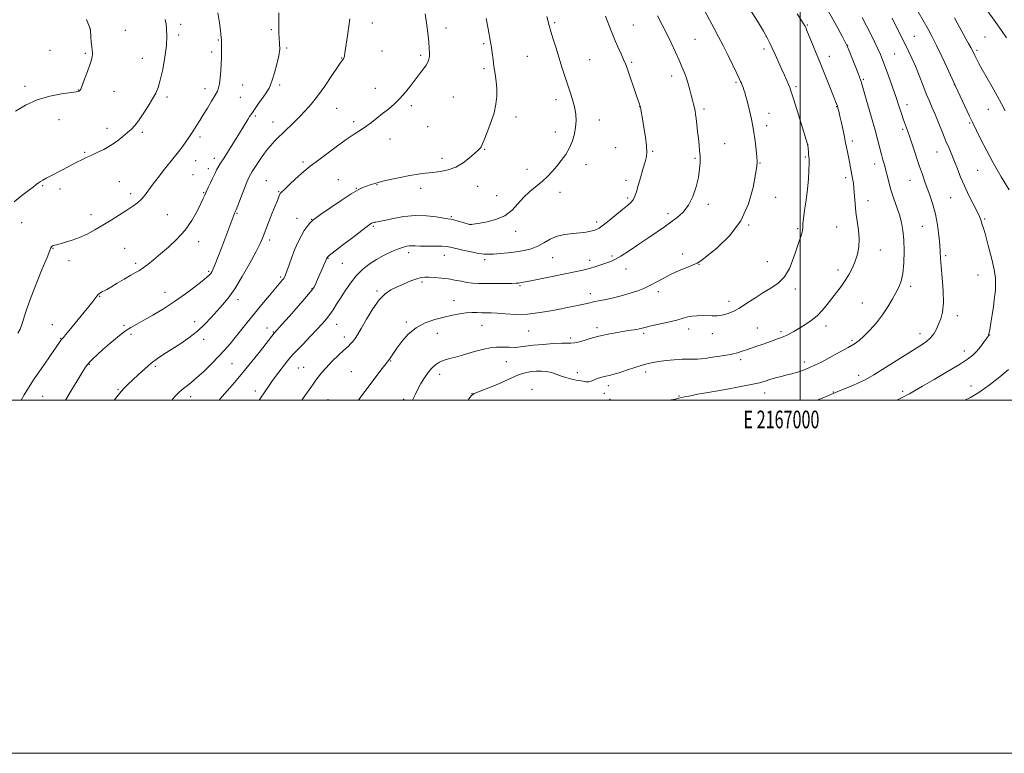
# Model space of a CAD drawing. Extents: x 2164800 to 2167700, y 342300 to 345200.
# Drawn here: x 2166558 to 2167115, y 342300 to 342715 of the extents above; entities that cross this region are included whole.
import ezdxf
from ezdxf.enums import TextEntityAlignment as Align

# ---------------------------------------------------------------- set-up
doc = ezdxf.new("R2010")
doc.units = 0
doc.header["$MEASUREMENT"] = 0
for name, color, linetype, lineweight in [('32000', 7, 'Continuous', 0), ('32001', 7, 'Continuous', 0), ('DTM SPOT ELEVATION', 2, 'Continuous', 13), ('INDEX CONTOUR', 41, 'Continuous', 13), ('INTERMEDIATE CONTOUR', 44, 'Continuous', 0)]:
    doc.layers.add(name, color=color, linetype=linetype, lineweight=lineweight)
doc.styles.add('Style-WORKING', font='WORKING.shx')

msp = doc.modelspace()

# ---------------------------------------------------------------- linework, layer by layer
at = {"layer": '32000', "flags": 128}
for points in [[(2164800, 342300), (2167700, 342300), (2167700, 345200), (2164800, 345200), (2164800, 342300)], [(2165000, 342500), (2167500, 342500), (2167500, 345000), (2165000, 345000), (2165000, 342500)], [(2167000, 345000), (2167000, 342500)]]:
    msp.add_lwpolyline(points, dxfattribs=at)
at = {"layer": 'DTM SPOT ELEVATION'}
for p in [(2166649.44, 342712.64, 1269.51), (2166758.01, 342713.53, 1263.44), (2166799.6, 342710.53, 1261.46), (2166861.04, 342713.66, 1257.81), (2166905.49, 342712.31, 1255.15), (2167003.93, 342712.24, 1247.88), (2166598.15, 342710.05, 1272.01), (2166618.25, 342709.27, 1271.21), (2166648.33, 342706.66, 1269.59), (2166700.84, 342709.71, 1266.18), (2166980.86, 342705.66, 1250.04), (2167064.47, 342705.93, 1241.11), (2167104.59, 342705.58, 1236.94), (2166670.8, 342703.87, 1268.12), (2166709.49, 342699.28, 1265.82), (2166820.9, 342701.78, 1260.24), (2166940.43, 342704.15, 1253.04), (2167026.81, 342700.74, 1245.96), (2166575.51, 342697.91, 1272.53), (2166595.58, 342696.32, 1272.15), (2166667.09, 342697.11, 1268.38), (2166740.61, 342693.65, 1264.06), (2166763.48, 342697.59, 1263.14), (2166785.35, 342695.14, 1262.28), (2166845.65, 342694.58, 1258.9), (2166979.59, 342698.73, 1250.38), (2167016.37, 342694.61, 1247.39), (2167053.49, 342695.98, 1243.02), (2167100.09, 342697.98, 1237.71), (2166627.86, 342693.37, 1271.03), (2166880.92, 342692.67, 1257.13), (2166904.55, 342691.18, 1255.79), (2166821.06, 342687.59, 1260.32), (2166927.34, 342683.46, 1254.54), (2166561.53, 342677.5, 1272.29), (2166684.53, 342678.36, 1267.2), (2166705.56, 342678.3, 1265.61), (2166963.74, 342679.8, 1252.21), (2166997.61, 342677.47, 1249.72), (2167035.66, 342681.5, 1245.83), (2167087.22, 342678.57, 1240.01), (2166591.69, 342675.5, 1272.04), (2166611.8, 342674.78, 1271.42), (2166641.76, 342671.53, 1269.57), (2166663.21, 342676.36, 1268.5), (2166683.22, 342671.38, 1267.08), (2166759.54, 342676.5, 1262.76), (2166803.77, 342671.57, 1260.92), (2166780.04, 342666.7, 1261.65), (2166861.92, 342670.05, 1258.46), (2166909.1, 342666.05, 1256.03), (2167020.53, 342666.01, 1248.07), (2167060.49, 342667.16, 1243.44), (2166691.71, 342660.88, 1265.76), (2166737.84, 342665.1, 1263.07), (2166839.24, 342660.28, 1259.57), (2166945.58, 342664.69, 1253.66), (2166982.32, 342662.23, 1251.35), (2167106.49, 342664.63, 1238.79), (2166580.73, 342658.73, 1271.36), (2166701.65, 342657.4, 1264.71), (2166747.46, 342657.5, 1262.38), (2166789.19, 342654.71, 1261.11), (2166886.43, 342658.52, 1257.46), (2166981.06, 342655.29, 1251.55), (2167095.81, 342656.87, 1240.17), (2166607.88, 342653.82, 1270.6), (2166627.75, 342651.57, 1269.66), (2166861.4, 342651.76, 1258.51), (2167057.97, 342653.3, 1244.25), (2166660.46, 342648.94, 1267.65), (2166767.9, 342647.73, 1261.23), (2166957.33, 342645.09, 1253.11), (2167004.15, 342644.52, 1250.01), (2167029.38, 342646.72, 1247.64), (2166595.22, 342640.26, 1270.17), (2166821.41, 342641.93, 1259.92), (2166895.56, 342642.84, 1257.04), (2166916.55, 342640.8, 1255.84), (2167077.31, 342640.33, 1242.78), (2166657.94, 342635.54, 1267.24), (2166668.62, 342636.8, 1266.49), (2166718.74, 342634.7, 1262.33), (2166797.29, 342636.77, 1260.42), (2166878.89, 342633.26, 1257.51), (2166940.49, 342636.9, 1254.2), (2166977.23, 342634.26, 1251.91), (2167002.88, 342637.54, 1250.18), (2167042.16, 342633.65, 1246.56), (2166656.44, 342627.59, 1266.96), (2166665.12, 342630.96, 1266.48), (2166845.52, 342630.64, 1258.48), (2167100.3, 342629.95, 1240.97), (2166571.35, 342621.27, 1269.85), (2166614.73, 342623.68, 1268.85), (2166697.88, 342624.16, 1262.94), (2166738.75, 342624.81, 1260.84), (2166760.51, 342621.88, 1259.92), (2166901.42, 342624.38, 1256.55), (2167025.62, 342625.96, 1248.4), (2167062.06, 342624.29, 1244.79), (2166581.21, 342619.41, 1269.48), (2166621.25, 342616.85, 1268.44), (2166662.57, 342617.3, 1266.09), (2166704.94, 342618.04, 1262.11), (2166748.95, 342619.88, 1260.07), (2166785.33, 342619.83, 1259.53), (2166817.5, 342620.94, 1259.38), (2166864.12, 342617.51, 1257.54), (2166828.18, 342615.63, 1259.1), (2166902.41, 342614.37, 1256.32), (2166948.08, 342610.76, 1253.65), (2166986.19, 342614.69, 1251.39), (2167038.38, 342612.84, 1247.36), (2167085.19, 342614.61, 1242.89), (2166598.73, 342604.92, 1268.58), (2166641.91, 342605.02, 1267.05), (2166681.39, 342605.73, 1263.87), (2166925.21, 342605.59, 1254.41), (2166559.58, 342600.4, 1269.23), (2166715.24, 342602.89, 1260.7), (2166723.54, 342602.36, 1260.08), (2166802.68, 342603.9, 1258.18), (2166813.5, 342599.44, 1258.02), (2166884.91, 342600.79, 1256.4), (2166970.82, 342599.14, 1251.94), (2167104.42, 342602.52, 1241.84), (2166758.59, 342598.29, 1257.79), (2166838.95, 342595.57, 1257.38), (2166998.51, 342597.03, 1250.18), (2167020.57, 342598.01, 1248.91), (2167068.98, 342598.4, 1245.08), (2166659.76, 342589.72, 1265.39), (2166699.81, 342590.63, 1261.59), (2166577.2, 342585.95, 1267.93), (2166617.76, 342585.87, 1266.84), (2166778.48, 342583.47, 1255.54), (2166933.43, 342582.63, 1252.52), (2167045.32, 342584.91, 1247.28), (2166586.4, 342578.96, 1267.47), (2166624.04, 342577.36, 1266.34), (2166732.89, 342580.15, 1257.92), (2166741.01, 342577.4, 1257.11), (2166798.58, 342581.92, 1255.3), (2166821.46, 342579.52, 1255.68), (2166860.01, 342580.65, 1255.14), (2166880.9, 342579.11, 1254.51), (2166893.5, 342581.5, 1254.27), (2166942.65, 342576.88, 1251.95), (2166981.36, 342578.32, 1250.97), (2167082.31, 342581.72, 1243.69), (2166665.4, 342572.88, 1264.21), (2166901.35, 342574.16, 1253.38), (2167021.37, 342573.65, 1248.54), (2166706.17, 342569.73, 1260.23), (2166786, 342566.86, 1253.69), (2167100.49, 342570.75, 1242.8), (2166640.62, 342560.94, 1264.75), (2166723.76, 342562.96, 1258.08), (2166760.63, 342561.68, 1254.22), (2166841.42, 342564.82, 1253.84), (2166881.21, 342560.29, 1252.52), (2166919.82, 342561.31, 1251.54), (2166997.32, 342562.91, 1249.58), (2167062.47, 342564.45, 1245.64), (2166603.78, 342558.78, 1265.91), (2166681.86, 342556.86, 1261.52), (2166804.15, 342556.25, 1252.74), (2166959.76, 342555.83, 1250.57), (2167035.12, 342554.87, 1246.89), (2166657.38, 342544.42, 1262.54), (2166777.22, 342544.12, 1252.25), (2167088.91, 342547.81, 1243.43), (2166576.97, 342542.74, 1266.75), (2166617.37, 342542.21, 1264.18), (2166698.34, 342540.75, 1258.65), (2166701.85, 342538.5, 1258.11), (2166737.82, 342542.79, 1255.25), (2166794.67, 342537.73, 1251.21), (2166819.89, 342542.37, 1251.15), (2166846.44, 342539, 1251.09), (2166884.98, 342540.91, 1250.42), (2166911.39, 342537.82, 1249.72), (2166936.92, 342540.26, 1249.48), (2166975.78, 342540.71, 1248.81), (2166989.11, 342538.78, 1248.31), (2167014.49, 342541.9, 1247.47), (2166581.57, 342534.95, 1266.08), (2166621.41, 342537.26, 1263.71), (2166662.46, 342534.34, 1261.58), (2166742.19, 342535.72, 1254.5), (2166870.12, 342535.19, 1250.33), (2166950.36, 342537.5, 1249.34), (2167029.19, 342533.83, 1246.24), (2167067.76, 342537.53, 1244.56), (2167107.17, 342536.74, 1241.97), (2167092.82, 342527.71, 1242.55), (2166768.25, 342522.01, 1251.91), (2166833.83, 342521.72, 1249.14), (2166966.21, 342522.85, 1247.64), (2167002.38, 342521.57, 1246.43), (2166597.8, 342520.21, 1263.91), (2166635.23, 342519.08, 1261.72), (2166678.53, 342520.68, 1259.05), (2166716.05, 342518.2, 1255.06), (2166719.12, 342518.5, 1254.83), (2166746.01, 342515.98, 1252.86), (2166873.92, 342515.54, 1248.54), (2166912.63, 342515.84, 1247.54), (2166796.06, 342514.54, 1249.41), (2167033.08, 342514, 1244.48), (2166614.02, 342506.05, 1262.15), (2166691.79, 342505.08, 1256.52), (2166848.24, 342506.05, 1246.62), (2166891.37, 342508.12, 1247.51), (2167018.67, 342504.48, 1244.08), (2167057.91, 342504.94, 1242.33), (2167096.65, 342508.03, 1240.59), (2166571.39, 342502.11, 1265.11), (2166655.18, 342501.9, 1259.41), (2166732.81, 342500.22, 1252.98), (2166775.58, 342500.38, 1250.35), (2166814.36, 342503.66, 1248.03), (2166889.15, 342503.75, 1247.42), (2166892.45, 342500.37, 1246.11), (2166931.35, 342502.31, 1246.12), (2166979.91, 342504, 1245.37)]:
    msp.add_point(p, dxfattribs=at)
at = {"layer": 'INDEX CONTOUR'}
for points in [[(2166780.748, 342500, 1250), (2166780.929, 342500.352, 1250), (2166782.327, 342503.28, 1250), (2166783.752, 342506.184, 1250), (2166785.464, 342509.331, 1250), (2166787.411, 342512.535, 1250), (2166789.466, 342515.501, 1250), (2166791.539, 342517.987, 1250), (2166793.687, 342519.968, 1250), (2166796.009, 342521.473, 1250), (2166798.602, 342522.569, 1250), (2166801.566, 342523.453, 1250), (2166805.003, 342524.358, 1250), (2166808.944, 342525.454, 1250), (2166813.131, 342526.657, 1250), (2166817.234, 342527.823, 1250), (2166821.016, 342528.815, 1250), (2166824.579, 342529.546, 1250), (2166828.118, 342529.944, 1250), (2166831.757, 342529.987, 1250), (2166835.359, 342529.863, 1250), (2166838.718, 342529.814, 1250), (2166841.773, 342530.023, 1250), (2166849.18, 342530.967, 1250), (2166854.544, 342531.493, 1250), (2166860.24, 342531.922, 1250), (2166865.066, 342532.154, 1250), (2166868.191, 342532.152, 1250), (2166870.27, 342532.127, 1250), (2166872.328, 342532.352, 1250), (2166875.112, 342533.008, 1250), (2166878.26, 342533.911, 1250), (2166881.127, 342534.786, 1250), (2166883.302, 342535.431, 1250), (2166885.289, 342535.945, 1250), (2166887.824, 342536.5, 1250), (2166891.401, 342537.221, 1250), (2166895.557, 342538.016, 1250), (2166899.596, 342538.745, 1250), (2166902.944, 342539.298, 1250), (2166907.489, 342539.987, 1250), (2166908.859, 342540.223, 1250), (2166909.83, 342540.434, 1250), (2166910.591, 342540.65, 1250), (2166911.411, 342540.912, 1250), (2166912.879, 342541.321, 1250), (2166915.662, 342541.985, 1250), (2166925.363, 342544.128, 1250), (2166930.205, 342545.283, 1250), (2166933.759, 342546.27, 1250), (2166936.402, 342547.029, 1250), (2166938.821, 342547.524, 1250), (2166941.549, 342547.743, 1250), (2166944.508, 342547.762, 1250), (2166950.254, 342547.591, 1250), (2166952.958, 342547.648, 1250), (2166955.73, 342547.994, 1250), (2166958.709, 342548.772, 1250), (2166961.994, 342550.099, 1250), (2166965.675, 342552.083, 1250), (2166969.797, 342554.746, 1250), (2166974.233, 342557.758, 1250), (2166978.81, 342560.703, 1250), (2166983.34, 342563.341, 1250), (2166987.554, 342566.141, 1250), (2166991.166, 342569.748, 1250), (2166993.971, 342574.551, 1250), (2166996.081, 342579.895, 1250), (2166997.688, 342584.868, 1250), (2166998.957, 342588.749, 1250), (2167000.644, 342593.636, 1250), (2167001.108, 342595.121, 1250), (2167001.367, 342596.241, 1250), (2167001.469, 342597.182, 1250), (2167001.481, 342598.208, 1250), (2167001.554, 342599.876, 1250), (2167001.86, 342602.82, 1250), (2167002.505, 342607.44, 1250), (2167003.324, 342613.203, 1250), (2167004.085, 342619.34, 1250), (2167004.605, 342625.144, 1250), (2167004.89, 342630.145, 1250), (2167004.999, 342633.933, 1250), (2167004.985, 342636.282, 1250), (2167004.888, 342637.716, 1250), (2167004.745, 342638.943, 1250), (2167004.59, 342640.488, 1250), (2167004.271, 342644.261, 1250), (2167004.231, 342644.604, 1250), (2167004.186, 342644.785, 1250), (2167000.566, 342656.617, 1250), (2166998.294, 342663.994, 1250), (2166996.277, 342670.466, 1250), (2166994.956, 342674.549, 1250), (2166994.112, 342676.9, 1250), (2166993.359, 342678.712, 1250), (2166992.374, 342680.976, 1250), (2166991.087, 342683.88, 1250), (2166989.492, 342687.412, 1250), (2166985.728, 342695.594, 1250), (2166984.069, 342699.234, 1250), (2166982.774, 342702.104, 1250), (2166981.354, 342704.965, 1250), (2166979.161, 342708.842, 1250), (2166975.778, 342714.42, 1250), (2166967.603, 342727.617, 1250)], [(2166644.497, 342500, 1260), (2166646.267, 342501.975, 1260), (2166648.326, 342504.138, 1260), (2166650.356, 342506.007, 1260), (2166652.574, 342507.748, 1260), (2166655.219, 342509.759, 1260), (2166658.537, 342512.496, 1260), (2166662.63, 342516.237, 1260), (2166667.039, 342520.534, 1260), (2166671.159, 342524.759, 1260), (2166674.559, 342528.457, 1260), (2166677.494, 342531.872, 1260), (2166680.388, 342535.42, 1260), (2166687.198, 342543.951, 1260), (2166691.199, 342548.903, 1260), (2166695.498, 342554.125, 1260), (2166699.559, 342558.998, 1260), (2166707.201, 342568.085, 1260), (2166707.79, 342568.854, 1260), (2166708.261, 342569.632, 1260), (2166708.785, 342570.844, 1260), (2166709.586, 342573.028, 1260), (2166710.826, 342576.518, 1260), (2166712.412, 342580.856, 1260), (2166714.18, 342585.382, 1260), (2166715.992, 342589.53, 1260), (2166717.772, 342593.115, 1260), (2166719.461, 342596.047, 1260), (2166720.998, 342598.267, 1260), (2166722.312, 342599.856, 1260), (2166723.333, 342600.922, 1260), (2166724.161, 342601.683, 1260), (2166725.617, 342602.774, 1260), (2166728.698, 342604.938, 1260), (2166733.971, 342608.595, 1260), (2166740.274, 342612.891, 1260), (2166746.015, 342616.65, 1260), (2166749.998, 342618.995, 1260), (2166752.6, 342620.238, 1260), (2166754.598, 342620.988, 1260), (2166756.706, 342621.756, 1260), (2166759.404, 342622.654, 1260), (2166763.117, 342623.699, 1260), (2166768.065, 342624.874, 1260), (2166773.659, 342626.049, 1260), (2166779.109, 342627.068, 1260), (2166783.824, 342627.816, 1260), (2166788.014, 342628.366, 1260), (2166792.091, 342628.837, 1260), (2166796.37, 342629.385, 1260), (2166800.782, 342630.296, 1260), (2166805.167, 342631.898, 1260), (2166809.336, 342634.348, 1260), (2166812.993, 342637.138, 1260), (2166815.816, 342639.597, 1260), (2166817.596, 342641.218, 1260), (2166818.569, 342642.163, 1260), (2166819.088, 342642.76, 1260), (2166819.494, 342643.396, 1260), (2166820.096, 342644.687, 1260), (2166821.197, 342647.312, 1260), (2166822.958, 342651.672, 1260), (2166824.99, 342657.092, 1260), (2166826.764, 342662.624, 1260), (2166827.866, 342667.533, 1260), (2166828.329, 342671.928, 1260), (2166828.302, 342676.132, 1260), (2166827.932, 342680.393, 1260), (2166827.368, 342684.669, 1260), (2166826.759, 342688.848, 1260), (2166826.224, 342692.817, 1260), (2166825.754, 342696.469, 1260), (2166825.306, 342699.7, 1260), (2166824.832, 342702.562, 1260), (2166823.443, 342710.065, 1260), (2166822.371, 342716.063, 1260)], [(2167118.258, 342619.003, 1240), (2167113.743, 342626.435, 1240), (2167109.222, 342634.187, 1240), (2167105.313, 342641.377, 1240), (2167102.187, 342647.502, 1240), (2167097.237, 342657.65, 1240), (2167095.737, 342660.79, 1240), (2167087.752, 342677.664, 1240), (2167086.823, 342679.671, 1240), (2167083.04, 342687.994, 1240), (2167080.046, 342694.494, 1240), (2167077.076, 342700.751, 1240), (2167074.58, 342705.698, 1240), (2167072.298, 342709.901, 1240), (2167066.798, 342719.678, 1240)], [(2166555.332, 342612.208, 1270), (2166559.679, 342615.735, 1270), (2166563.46, 342618.586, 1270), (2166566.095, 342620.592, 1270), (2166567.813, 342621.935, 1270), (2166569.045, 342622.88, 1270), (2166570.198, 342623.677, 1270), (2166571.578, 342624.507, 1270), (2166573.465, 342625.535, 1270), (2166576.045, 342626.878, 1270), (2166582.368, 342630.133, 1270), (2166585.545, 342631.799, 1270), (2166591.224, 342634.798, 1270), (2166593.635, 342636.042, 1270), (2166596.047, 342637.229, 1270), (2166598.821, 342638.518, 1270), (2166602.207, 342640.05, 1270), (2166605.997, 342641.888, 1270), (2166609.868, 342644.077, 1270), (2166613.528, 342646.594, 1270), (2166616.797, 342649.182, 1270), (2166619.525, 342651.513, 1270), (2166621.661, 342653.427, 1270), (2166623.559, 342655.418, 1270), (2166625.672, 342658.147, 1270), (2166628.297, 342662.019, 1270), (2166631.099, 342666.431, 1270), (2166633.587, 342670.526, 1270), (2166635.407, 342673.775, 1270), (2166636.762, 342676.955, 1270), (2166637.994, 342681.168, 1270), (2166639.336, 342687.134, 1270), (2166640.592, 342694.031, 1270), (2166641.456, 342700.65, 1270), (2166641.72, 342706.007, 1270), (2166641.55, 342710.002, 1270), (2166641.214, 342712.758, 1270), (2166640.926, 342714.437, 1270), (2166640.704, 342715.374, 1270)], [(2167093.17, 342500, 1240), (2167096.303, 342501.407, 1240), (2167101.071, 342504.191, 1240), (2167106.857, 342508.376, 1240), (2167112.821, 342513.129, 1240), (2167117.8, 342517.281, 1240)]]:
    msp.add_polyline3d(points, dxfattribs=at)
at = {"layer": 'INTERMEDIATE CONTOUR'}
for points in [[(2167116.599, 342705.087, 1236), (2167113.878, 342709.111, 1236), (2167110.726, 342713.632, 1236), (2167100.08, 342728.719, 1236)], [(2166557.415, 342537.943, 1268), (2166558.654, 342540.2, 1268), (2166559.478, 342542.135, 1268), (2166560.224, 342544.423, 1268), (2166561.211, 342547.677, 1268), (2166562.7, 342552.254, 1268), (2166564.932, 342558.45, 1268), (2166567.982, 342566.227, 1268), (2166571.238, 342574.216, 1268), (2166573.92, 342580.718, 1268), (2166576.118, 342586.117, 1268), (2166576.39, 342586.645, 1268), (2166576.676, 342586.947, 1268), (2166577.059, 342587.204, 1268), (2166577.55, 342587.428, 1268), (2166578.209, 342587.646, 1268), (2166579.337, 342587.954, 1268), (2166581.29, 342588.465, 1268), (2166584.3, 342589.277, 1268), (2166588.098, 342590.442, 1268), (2166592.29, 342591.997, 1268), (2166596.565, 342593.966, 1268), (2166600.931, 342596.315, 1268), (2166605.478, 342598.994, 1268), (2166610.218, 342601.918, 1268), (2166614.852, 342604.847, 1268), (2166619.003, 342607.5, 1268), (2166622.387, 342609.689, 1268), (2166625.066, 342611.59, 1268), (2166627.194, 342613.466, 1268), (2166628.981, 342615.585, 1268), (2166633.338, 342621.684, 1268), (2166636.687, 342626.043, 1268), (2166640.366, 342630.649, 1268), (2166645.908, 342637.463, 1268), (2166647.53, 342639.495, 1268), (2166648.998, 342641.42, 1268), (2166650.696, 342643.734, 1268), (2166652.484, 342646.233, 1268), (2166654.094, 342648.537, 1268), (2166655.342, 342650.385, 1268), (2166656.375, 342651.98, 1268), (2166658.702, 342655.667, 1268), (2166660.296, 342658.217, 1268), (2166662.278, 342661.431, 1268), (2166664.638, 342665.305, 1268), (2166667.023, 342669.274, 1268), (2166669.004, 342672.631, 1268), (2166670.271, 342674.933, 1268), (2166670.985, 342676.779, 1268), (2166671.434, 342679.033, 1268), (2166671.84, 342682.312, 1268), (2166672.205, 342686.274, 1268), (2166672.472, 342690.327, 1268), (2166672.599, 342693.972, 1268), (2166672.63, 342697.073, 1268), (2166672.613, 342702.905, 1268), (2166672.578, 342704.025, 1268), (2166672.485, 342705.082, 1268), (2166671.969, 342709.251, 1268), (2166671.425, 342713.467, 1268), (2166670.446, 342719.259, 1268)], [(2166559.262, 342500, 1266), (2166561.043, 342503.004, 1266), (2166563.489, 342506.952, 1266), (2166566.715, 342511.914, 1266), (2166570.752, 342517.88, 1266), (2166574.926, 342523.929, 1266), (2166581.576, 342533.496, 1266), (2166582.08, 342534.187, 1266), (2166582.495, 342534.687, 1266), (2166583.168, 342535.461, 1266), (2166584.417, 342536.932, 1266), (2166586.455, 342539.389, 1266), (2166594.937, 342549.747, 1266), (2166597.6, 342553.033, 1266), (2166599.738, 342555.726, 1266), (2166602.135, 342558.863, 1266), (2166602.858, 342559.707, 1266), (2166603.59, 342560.358, 1266), (2166604.377, 342560.898, 1266), (2166605.222, 342561.37, 1266), (2166606.196, 342561.863, 1266), (2166607.658, 342562.635, 1266), (2166610.035, 342563.984, 1266), (2166613.544, 342566.067, 1266), (2166617.563, 342568.471, 1266), (2166621.26, 342570.638, 1266), (2166624.038, 342572.185, 1266), (2166626.219, 342573.423, 1266), (2166628.359, 342574.834, 1266), (2166630.938, 342576.819, 1266), (2166634.126, 342579.453, 1266), (2166638.014, 342582.721, 1266), (2166642.59, 342586.611, 1266), (2166647.422, 342591.097, 1266), (2166651.973, 342596.151, 1266), (2166655.791, 342601.625, 1266), (2166658.771, 342606.889, 1266), (2166660.896, 342611.197, 1266), (2166662.217, 342614.062, 1266), (2166663.09, 342616.027, 1266), (2166663.942, 342617.9, 1266), (2166665.086, 342620.275, 1266), (2166666.377, 342622.912, 1266), (2166667.557, 342625.358, 1266), (2166669.14, 342628.827, 1266), (2166669.837, 342630.255, 1266), (2166670.727, 342631.854, 1266), (2166672.05, 342634.027, 1266), (2166674.053, 342637.204, 1266), (2166679.963, 342646.505, 1266), (2166682.813, 342651.045, 1266), (2166684.932, 342654.51, 1266), (2166687.541, 342658.868, 1266), (2166688.534, 342660.422, 1266), (2166689.699, 342662.135, 1266), (2166693.616, 342667.782, 1266), (2166696.091, 342671.385, 1266), (2166698.183, 342674.493, 1266), (2166699.491, 342676.598, 1266), (2166700.342, 342678.434, 1266), (2166701.246, 342681.045, 1266), (2166702.553, 342685.139, 1266), (2166703.98, 342690.065, 1266), (2166705.084, 342694.836, 1266), (2166705.541, 342698.702, 1266), (2166705.514, 342701.872, 1266), (2166705.283, 342704.792, 1266), (2166705.088, 342707.854, 1266), (2166704.986, 342711.219, 1266), (2166704.998, 342714.993, 1266), (2166705.121, 342719.235, 1266)], [(2166612.017, 342500, 1262), (2166612.069, 342500.071, 1262), (2166614.059, 342502.673, 1262), (2166615.868, 342504.849, 1262), (2166617.727, 342506.877, 1262), (2166619.853, 342509.015, 1262), (2166622.458, 342511.515, 1262), (2166625.668, 342514.518, 1262), (2166629.252, 342517.747, 1262), (2166632.892, 342520.813, 1262), (2166636.387, 342523.456, 1262), (2166640.001, 342525.914, 1262), (2166648.956, 342531.656, 1262), (2166654.109, 342535.169, 1262), (2166659.014, 342538.956, 1262), (2166663.233, 342542.875, 1262), (2166666.852, 342546.753, 1262), (2166670.087, 342550.415, 1262), (2166673.169, 342553.855, 1262), (2166676.394, 342557.752, 1262), (2166680.076, 342562.955, 1262), (2166684.349, 342569.916, 1262), (2166688.637, 342577.476, 1262), (2166692.187, 342584.079, 1262), (2166694.485, 342588.648, 1262), (2166695.985, 342592.035, 1262), (2166697.378, 342595.579, 1262), (2166701.165, 342605.32, 1262), (2166702.943, 342609.862, 1262), (2166704.204, 342613.049, 1262), (2166704.997, 342615.02, 1262), (2166705.463, 342616.144, 1262), (2166705.811, 342616.834, 1262), (2166706.526, 342617.667, 1262), (2166708.163, 342619.263, 1262), (2166711.042, 342621.997, 1262), (2166714.545, 342625.274, 1262), (2166717.816, 342628.255, 1262), (2166720.317, 342630.392, 1262), (2166722.778, 342632.305, 1262), (2166726.24, 342634.905, 1262), (2166731.379, 342638.786, 1262), (2166737.391, 342643.284, 1262), (2166743.105, 342647.419, 1262), (2166747.628, 342650.469, 1262), (2166751.193, 342652.737, 1262), (2166754.31, 342654.788, 1262), (2166757.405, 342657.068, 1262), (2166760.557, 342659.565, 1262), (2166763.76, 342662.15, 1262), (2166767.004, 342664.75, 1262), (2166770.261, 342667.514, 1262), (2166773.498, 342670.645, 1262), (2166776.671, 342674.25, 1262), (2166779.688, 342678.052, 1262), (2166784.85, 342684.828, 1262), (2166786.831, 342687.463, 1262), (2166788.335, 342689.618, 1262), (2166789.33, 342691.363, 1262), (2166789.909, 342692.905, 1262), (2166790.194, 342694.488, 1262), (2166790.282, 342696.387, 1262), (2166790.172, 342699, 1262), (2166789.836, 342702.757, 1262), (2166789.271, 342707.847, 1262), (2166788.569, 342713.5, 1262), (2166787.849, 342718.706, 1262)], [(2166671.28, 342500, 1258), (2166672.918, 342501.935, 1258), (2166676.025, 342505.444, 1258), (2166680.041, 342510.006, 1258), (2166684.753, 342515.54, 1258), (2166689.855, 342521.803, 1258), (2166694.688, 342527.902, 1258), (2166702.436, 342537.838, 1258), (2166702.858, 342538.287, 1258), (2166703.963, 342539.522, 1258), (2166706.588, 342542.48, 1258), (2166711.079, 342547.568, 1258), (2166716.324, 342553.538, 1258), (2166720.841, 342558.729, 1258), (2166723.53, 342561.927, 1258), (2166724.823, 342563.707, 1258), (2166725.536, 342565.091, 1258), (2166726.338, 342566.903, 1258), (2166729.542, 342574.294, 1258), (2166732.309, 342580.65, 1258), (2166732.373, 342580.761, 1258), (2166732.573, 342580.956, 1258), (2166733.609, 342581.78, 1258), (2166741.147, 342587.636, 1258), (2166746.892, 342592.081, 1258), (2166751.958, 342595.984, 1258), (2166755.131, 342598.4, 1258), (2166756.738, 342599.579, 1258), (2166757.494, 342600.066, 1258), (2166758.012, 342600.327, 1258), (2166758.509, 342600.492, 1258), (2166759.106, 342600.605, 1258), (2166759.999, 342600.733, 1258), (2166761.698, 342601.031, 1258), (2166764.792, 342601.677, 1258), (2166769.645, 342602.737, 1258), (2166775.725, 342603.837, 1258), (2166782.277, 342604.491, 1258), (2166788.581, 342604.368, 1258), (2166794.068, 342603.75, 1258), (2166800.717, 342602.661, 1258), (2166802.327, 342602.381, 1258), (2166804.019, 342601.987, 1258), (2166806.485, 342601.314, 1258), (2166809.261, 342600.52, 1258), (2166812.92, 342599.455, 1258), (2166813.469, 342599.308, 1258), (2166813.66, 342599.285, 1258), (2166813.961, 342599.312, 1258), (2166815.046, 342599.473, 1258), (2166817.636, 342599.891, 1258), (2166822.128, 342600.705, 1258), (2166827.616, 342602.109, 1258), (2166832.87, 342604.311, 1258), (2166836.975, 342607.402, 1258), (2166840.279, 342611.02, 1258), (2166843.45, 342614.681, 1258), (2166846.978, 342618.005, 1258), (2166854.126, 342623.836, 1258), (2166857.1, 342626.588, 1258), (2166859.724, 342629.385, 1258), (2166862.245, 342632.334, 1258), (2166864.827, 342635.532, 1258), (2166867.316, 342638.992, 1258), (2166869.478, 342642.713, 1258), (2166871.127, 342646.661, 1258), (2166872.269, 342650.669, 1258), (2166872.957, 342654.541, 1258), (2166873.232, 342658.15, 1258), (2166873.079, 342661.662, 1258), (2166872.471, 342665.317, 1258), (2166871.411, 342669.307, 1258), (2166870.022, 342673.648, 1258), (2166868.457, 342678.308, 1258), (2166866.843, 342683.253, 1258), (2166865.203, 342688.429, 1258), (2166861.85, 342699.171, 1258), (2166860.284, 342704.269, 1258), (2166858.986, 342708.661, 1258), (2166858.053, 342712.073, 1258), (2166856.739, 342717.208, 1258)], [(2166693.971, 342500, 1256), (2166694.713, 342501.079, 1256), (2166699.153, 342507.632, 1256), (2166701.523, 342510.986, 1256), (2166704.44, 342514.937, 1256), (2166707.476, 342518.933, 1256), (2166710.014, 342522.201, 1256), (2166711.697, 342524.273, 1256), (2166713.168, 342525.892, 1256), (2166718.741, 342531.651, 1256), (2166722.851, 342535.941, 1256), (2166726.767, 342540.072, 1256), (2166729.805, 342543.363, 1256), (2166732.097, 342546.025, 1256), (2166733.978, 342548.492, 1256), (2166735.758, 342551.148, 1256), (2166737.65, 342554.185, 1256), (2166739.845, 342557.747, 1256), (2166742.481, 342561.877, 1256), (2166745.507, 342566.229, 1256), (2166748.817, 342570.354, 1256), (2166752.338, 342573.908, 1256), (2166756.118, 342576.94, 1256), (2166760.235, 342579.599, 1256), (2166764.669, 342581.99, 1256), (2166769.012, 342584.032, 1256), (2166772.756, 342585.599, 1256), (2166775.532, 342586.609, 1256), (2166777.519, 342587.153, 1256), (2166779.032, 342587.363, 1256), (2166780.426, 342587.368, 1256), (2166782.21, 342587.272, 1256), (2166784.938, 342587.174, 1256), (2166788.901, 342587.144, 1256), (2166793.34, 342587.138, 1256), (2166797.237, 342587.084, 1256), (2166799.924, 342586.911, 1256), (2166802.131, 342586.535, 1256), (2166809.067, 342584.896, 1256), (2166813.811, 342583.84, 1256), (2166818.11, 342582.991, 1256), (2166821.228, 342582.569, 1256), (2166823.741, 342582.507, 1256), (2166826.549, 342582.665, 1256), (2166830.319, 342582.936, 1256), (2166834.77, 342583.327, 1256), (2166839.388, 342583.875, 1256), (2166843.746, 342584.63, 1256), (2166847.78, 342585.689, 1256), (2166851.516, 342587.159, 1256), (2166855.026, 342589.06, 1256), (2166858.576, 342591.051, 1256), (2166862.477, 342592.701, 1256), (2166866.899, 342593.703, 1256), (2166871.45, 342594.237, 1256), (2166875.594, 342594.608, 1256), (2166878.911, 342595.056, 1256), (2166881.43, 342595.566, 1256), (2166883.296, 342596.062, 1256), (2166884.729, 342596.551, 1256), (2166886.267, 342597.389, 1256), (2166888.529, 342599.018, 1256), (2166891.892, 342601.688, 1256), (2166899.472, 342607.837, 1256), (2166902.273, 342610.061, 1256), (2166904.243, 342611.775, 1256), (2166905.579, 342613.398, 1256), (2166906.498, 342615.331, 1256), (2166907.288, 342617.89, 1256), (2166908.251, 342621.367, 1256), (2166909.585, 342625.855, 1256), (2166911.052, 342630.647, 1256), (2166912.308, 342634.837, 1256), (2166913.072, 342637.858, 1256), (2166913.315, 342640.505, 1256), (2166913.07, 342643.908, 1256), (2166912.408, 342648.804, 1256), (2166911.546, 342654.331, 1256), (2166910.736, 342659.226, 1256), (2166909.848, 342664.427, 1256), (2166909.556, 342665.992, 1256), (2166909.461, 342666.375, 1256), (2166909.327, 342666.804, 1256), (2166909.081, 342667.544, 1256), (2166907.644, 342671.706, 1256), (2166902.007, 342687.901, 1256), (2166901.13, 342690.284, 1256), (2166900.1, 342692.768, 1256), (2166898.658, 342695.986, 1256), (2166896.893, 342699.9, 1256), (2166894.977, 342704.304, 1256), (2166893.072, 342708.955, 1256), (2166889.761, 342717.395, 1256)], [(2166718.082, 342500, 1254), (2166718.782, 342500.992, 1254), (2166723.202, 342507.177, 1254), (2166724.431, 342508.943, 1254), (2166726.015, 342511.278, 1254), (2166727.262, 342512.999, 1254), (2166729.129, 342515.348, 1254), (2166731.736, 342518.292, 1254), (2166735.076, 342521.724, 1254), (2166738.654, 342525.206, 1254), (2166741.848, 342528.22, 1254), (2166744.19, 342530.394, 1254), (2166745.821, 342531.951, 1254), (2166747.035, 342533.264, 1254), (2166748.143, 342534.743, 1254), (2166749.531, 342536.959, 1254), (2166751.6, 342540.523, 1254), (2166754.602, 342545.723, 1254), (2166758.184, 342551.56, 1254), (2166761.844, 342556.715, 1254), (2166765.217, 342560.21, 1254), (2166768.487, 342562.433, 1254), (2166771.978, 342564.114, 1254), (2166775.867, 342565.817, 1254), (2166779.756, 342567.435, 1254), (2166783.089, 342568.694, 1254), (2166785.535, 342569.395, 1254), (2166787.593, 342569.637, 1254), (2166789.973, 342569.594, 1254), (2166793.193, 342569.409, 1254), (2166796.998, 342569.082, 1254), (2166800.937, 342568.587, 1254), (2166804.65, 342567.922, 1254), (2166808.122, 342567.207, 1254), (2166811.427, 342566.586, 1254), (2166814.688, 342566.175, 1254), (2166818.238, 342565.958, 1254), (2166822.461, 342565.882, 1254), (2166827.51, 342565.901, 1254), (2166832.625, 342565.973, 1254), (2166836.821, 342566.058, 1254), (2166839.381, 342566.126, 1254), (2166840.699, 342566.193, 1254), (2166841.438, 342566.284, 1254), (2166842.289, 342566.446, 1254), (2166847.562, 342567.512, 1254), (2166866.938, 342571.37, 1254), (2166872.462, 342572.507, 1254), (2166876.924, 342573.511, 1254), (2166880.792, 342574.528, 1254), (2166884.426, 342575.654, 1254), (2166887.742, 342576.78, 1254), (2166890.546, 342577.745, 1254), (2166892.812, 342578.512, 1254), (2166895.184, 342579.537, 1254), (2166898.474, 342581.4, 1254), (2166903.207, 342584.467, 1254), (2166908.776, 342588.246, 1254), (2166914.287, 342592.033, 1254), (2166923.144, 342598.072, 1254), (2166926.872, 342600.649, 1254), (2166930.446, 342603.28, 1254), (2166933.785, 342606.346, 1254), (2166936.739, 342610.253, 1254), (2166939.176, 342615.223, 1254), (2166941.054, 342620.73, 1254), (2166942.355, 342626.06, 1254), (2166943.085, 342630.655, 1254), (2166943.36, 342634.574, 1254), (2166943.324, 342638.034, 1254), (2166943.102, 342641.254, 1254), (2166942.761, 342644.495, 1254), (2166942.357, 342648.023, 1254), (2166941.932, 342651.969, 1254), (2166941.523, 342655.918, 1254), (2166941.155, 342659.322, 1254), (2166940.841, 342661.804, 1254), (2166940.531, 342663.672, 1254), (2166940.162, 342665.407, 1254), (2166939.681, 342667.415, 1254), (2166939.084, 342669.787, 1254), (2166938.376, 342672.544, 1254), (2166937.561, 342675.662, 1254), (2166936.641, 342678.96, 1254), (2166935.615, 342682.216, 1254), (2166934.465, 342685.314, 1254), (2166933.1, 342688.556, 1254), (2166931.42, 342692.351, 1254), (2166929.356, 342696.97, 1254), (2166926.996, 342702.125, 1254), (2166924.466, 342707.393, 1254), (2166921.876, 342712.461, 1254), (2166919.272, 342717.482, 1254)], [(2166750.053, 342500, 1252), (2166751.801, 342502.35, 1252), (2166755.556, 342507.356, 1252), (2166759.845, 342513.041, 1252), (2166763.534, 342517.88, 1252), (2166765.783, 342520.761, 1252), (2166766.95, 342522.219, 1252), (2166767.691, 342523.208, 1252), (2166769.915, 342526.559, 1252), (2166771.876, 342529.42, 1252), (2166774.637, 342533.169, 1252), (2166778.228, 342537.24, 1252), (2166782.641, 342540.915, 1252), (2166787.79, 342543.645, 1252), (2166793.252, 342545.552, 1252), (2166798.525, 342546.924, 1252), (2166803.207, 342547.998, 1252), (2166807.309, 342548.798, 1252), (2166810.942, 342549.299, 1252), (2166814.207, 342549.498, 1252), (2166817.153, 342549.501, 1252), (2166819.818, 342549.436, 1252), (2166822.316, 342549.397, 1252), (2166825.082, 342549.325, 1252), (2166828.623, 342549.123, 1252), (2166833.329, 342548.766, 1252), (2166839.103, 342548.514, 1252), (2166845.729, 342548.698, 1252), (2166852.905, 342549.534, 1252), (2166859.992, 342550.764, 1252), (2166871.182, 342552.979, 1252), (2166874.838, 342553.686, 1252), (2166877.503, 342554.227, 1252), (2166879.454, 342554.683, 1252), (2166880.969, 342555.074, 1252), (2166882.328, 342555.402, 1252), (2166883.839, 342555.696, 1252), (2166885.939, 342556.089, 1252), (2166889.09, 342556.736, 1252), (2166893.545, 342557.746, 1252), (2166898.705, 342559.02, 1252), (2166903.76, 342560.412, 1252), (2166908.089, 342561.816, 1252), (2166911.842, 342563.301, 1252), (2166915.359, 342564.978, 1252), (2166918.946, 342566.919, 1252), (2166922.774, 342569.033, 1252), (2166926.979, 342571.196, 1252), (2166931.557, 342573.269, 1252), (2166935.934, 342575.082, 1252), (2166939.397, 342576.455, 1252), (2166941.602, 342577.404, 1252), (2166943.692, 342578.724, 1252), (2166947.184, 342581.407, 1252), (2166953.043, 342586.219, 1252), (2166960.051, 342593.039, 1252), (2166966.437, 342601.519, 1252), (2166970.825, 342611.103, 1252), (2166973.409, 342620.398, 1252), (2166974.775, 342627.8, 1252), (2166975.437, 342632.261, 1252), (2166975.621, 342634.955, 1252), (2166975.481, 342637.614, 1252), (2166975.133, 342641.598, 1252), (2166974.543, 342646.801, 1252), (2166973.641, 342652.744, 1252), (2166972.415, 342658.917, 1252), (2166971.081, 342664.668, 1252), (2166969.916, 342669.309, 1252), (2166969.118, 342672.377, 1252), (2166968.591, 342674.269, 1252), (2166968.159, 342675.607, 1252), (2166967.686, 342676.893, 1252), (2166967.184, 342678.157, 1252), (2166966.704, 342679.316, 1252), (2166966.228, 342680.417, 1252), (2166965.475, 342682.046, 1252), (2166964.096, 342684.921, 1252), (2166961.875, 342689.481, 1252), (2166959.139, 342695.045, 1252), (2166956.347, 342700.651, 1252), (2166953.829, 342705.602, 1252), (2166951.399, 342710.256, 1252), (2166948.739, 342715.234, 1252), (2166945.664, 342720.913, 1252)], [(2166812.067, 342500, 1248), (2166812.606, 342500.735, 1248), (2166814.071, 342502.585, 1248), (2166815.486, 342503.643, 1248), (2166817.983, 342504.713, 1248), (2166822.291, 342506.394, 1248), (2166827.53, 342508.462, 1248), (2166832.414, 342510.485, 1248), (2166835.979, 342512.119, 1248), (2166838.522, 342513.369, 1248), (2166840.658, 342514.324, 1248), (2166842.894, 342515.065, 1248), (2166845.318, 342515.636, 1248), (2166847.911, 342516.068, 1248), (2166850.66, 342516.37, 1248), (2166853.569, 342516.43, 1248), (2166856.649, 342516.108, 1248), (2166859.853, 342515.338, 1248), (2166862.908, 342514.336, 1248), (2166865.481, 342513.392, 1248), (2166867.357, 342512.727, 1248), (2166868.768, 342512.291, 1248), (2166870.06, 342511.965, 1248), (2166871.517, 342511.653, 1248), (2166873.18, 342511.327, 1248), (2166875.022, 342510.984, 1248), (2166876.987, 342510.639, 1248), (2166878.883, 342510.388, 1248), (2166880.485, 342510.348, 1248), (2166881.668, 342510.601, 1248), (2166882.706, 342511.08, 1248), (2166883.972, 342511.683, 1248), (2166885.734, 342512.318, 1248), (2166887.835, 342512.933, 1248), (2166890.009, 342513.487, 1248), (2166892.116, 342513.979, 1248), (2166894.505, 342514.577, 1248), (2166897.65, 342515.49, 1248), (2166901.809, 342516.833, 1248), (2166906.396, 342518.355, 1248), (2166910.612, 342519.708, 1248), (2166913.917, 342520.639, 1248), (2166916.814, 342521.256, 1248), (2166920.065, 342521.757, 1248), (2166924.195, 342522.29, 1248), (2166928.77, 342522.782, 1248), (2166933.117, 342523.11, 1248), (2166936.709, 342523.196, 1248), (2166939.586, 342523.152, 1248), (2166941.933, 342523.136, 1248), (2166943.992, 342523.276, 1248), (2166946.214, 342523.583, 1248), (2166949.11, 342524.034, 1248), (2166952.979, 342524.606, 1248), (2166957.293, 342525.272, 1248), (2166961.318, 342526.001, 1248), (2166964.517, 342526.768, 1248), (2166967.148, 342527.583, 1248), (2166969.664, 342528.457, 1248), (2166975.427, 342530.424, 1248), (2166978.559, 342531.516, 1248), (2166981.696, 342532.658, 1248), (2166984.614, 342533.74, 1248), (2166987.062, 342534.634, 1248), (2166988.898, 342535.267, 1248), (2166990.404, 342535.804, 1248), (2166991.968, 342536.469, 1248), (2166993.917, 342537.448, 1248), (2166996.332, 342538.782, 1248), (2166999.23, 342540.474, 1248), (2167002.575, 342542.527, 1248), (2167006.108, 342544.94, 1248), (2167009.514, 342547.711, 1248), (2167012.556, 342550.815, 1248), (2167015.312, 342554.135, 1248), (2167020.554, 342560.898, 1248), (2167023.105, 342564.262, 1248), (2167025.502, 342567.686, 1248), (2167027.664, 342571.223, 1248), (2167029.551, 342574.887, 1248), (2167031.132, 342578.684, 1248), (2167032.366, 342582.634, 1248), (2167033.149, 342586.818, 1248), (2167033.368, 342591.33, 1248), (2167032.982, 342596.213, 1248), (2167032.25, 342601.31, 1248), (2167031.503, 342606.413, 1248), (2167030.996, 342611.313, 1248), (2167030.392, 342619.667, 1248), (2167030.048, 342622.799, 1248), (2167029.633, 342625.472, 1248), (2167028.118, 342633.781, 1248), (2167027.539, 342636.766, 1248), (2167026.935, 342639.648, 1248), (2167025.94, 342644.158, 1248), (2167025.671, 342645.463, 1248), (2167025.412, 342646.783, 1248), (2167024.964, 342648.972, 1248), (2167024.199, 342652.567, 1248), (2167023.27, 342656.836, 1248), (2167022.406, 342660.726, 1248), (2167021.777, 342663.436, 1248), (2167021.345, 342665.149, 1248), (2167021.013, 342666.3, 1248), (2167020.658, 342667.372, 1248), (2167020.02, 342669.051, 1248), (2167018.811, 342672.072, 1248), (2167011.576, 342689.903, 1248), (2167004.715, 342706.934, 1248), (2167003.625, 342709.604, 1248), (2167003.09, 342710.873, 1248), (2167002.746, 342711.634, 1248), (2167002.614, 342711.885, 1248), (2167002.393, 342712.261, 1248), (2167001.92, 342713.01, 1248), (2167000.708, 342714.853, 1248), (2166998.188, 342718.626, 1248)], [(2166926.203, 342500, 1246), (2166926.966, 342500.131, 1246), (2166929.402, 342500.58, 1246), (2166931.221, 342500.963, 1246), (2166934.609, 342501.758, 1246), (2166936.944, 342502.263, 1246), (2166939.541, 342502.789, 1246), (2166941.987, 342503.254, 1246), (2166944.123, 342503.625, 1246), (2166946.808, 342504.07, 1246), (2166951.153, 342504.809, 1246), (2166957.787, 342505.979, 1246), (2166965.405, 342507.382, 1246), (2166972.218, 342508.736, 1246), (2166976.914, 342509.83, 1246), (2166980.09, 342510.732, 1246), (2166982.816, 342511.581, 1246), (2166985.925, 342512.479, 1246), (2166989.282, 342513.382, 1246), (2166992.514, 342514.209, 1246), (2166995.325, 342514.908, 1246), (2166997.74, 342515.534, 1246), (2166999.866, 342516.168, 1246), (2167001.791, 342516.87, 1246), (2167003.54, 342517.597, 1246), (2167006.656, 342518.942, 1246), (2167008.707, 342519.891, 1246), (2167011.947, 342521.529, 1246), (2167016.739, 342524.075, 1246), (2167022.197, 342527.05, 1246), (2167027.122, 342529.794, 1246), (2167030.659, 342531.875, 1246), (2167033.334, 342533.758, 1246), (2167036.018, 342536.134, 1246), (2167039.35, 342539.511, 1246), (2167043.05, 342543.661, 1246), (2167046.607, 342548.173, 1246), (2167049.614, 342552.668, 1246), (2167052.079, 342556.901, 1246), (2167054.111, 342560.659, 1246), (2167055.798, 342563.905, 1246), (2167057.133, 342567.304, 1246), (2167058.083, 342571.702, 1246), (2167058.63, 342577.622, 1246), (2167058.796, 342584.312, 1246), (2167058.614, 342590.7, 1246), (2167058.108, 342595.991, 1246), (2167057.271, 342600.486, 1246), (2167056.088, 342604.761, 1246), (2167054.584, 342609.258, 1246), (2167052.959, 342613.886, 1246), (2167051.455, 342618.419, 1246), (2167050.254, 342622.662, 1246), (2167049.294, 342626.54, 1246), (2167048.455, 342630.011, 1246), (2167047.633, 342633.086, 1246), (2167046.798, 342635.999, 1246), (2167045.94, 342639.041, 1246), (2167045.017, 342642.532, 1246), (2167043.872, 342646.928, 1246), (2167042.318, 342652.71, 1246), (2167040.28, 342660.016, 1246), (2167038.125, 342667.598, 1246), (2167034.725, 342679.491, 1246), (2167034.446, 342680.41, 1246), (2167034.137, 342681.311, 1246), (2167033.573, 342682.806, 1246), (2167032.544, 342685.435, 1246), (2167027.661, 342697.697, 1246), (2167026.695, 342700.041, 1246), (2167025.636, 342702.224, 1246), (2167023.629, 342706.002, 1246), (2167020.136, 342712.504, 1246), (2167015.879, 342720.361, 1246)], [(2167009.984, 342500, 1244), (2167010.5, 342500.229, 1244), (2167014.581, 342501.987, 1244), (2167018.679, 342503.716, 1244), (2167022.594, 342505.344, 1244), (2167029.678, 342508.262, 1244), (2167032.932, 342509.646, 1244), (2167036.667, 342511.47, 1244), (2167041.648, 342514.28, 1244), (2167048.3, 342518.376, 1244), (2167062.419, 342527.359, 1244), (2167067.552, 342530.588, 1244), (2167071.191, 342533.022, 1244), (2167073.749, 342535.191, 1244), (2167075.616, 342537.532, 1244), (2167077.055, 342540.11, 1244), (2167078.3, 342542.899, 1244), (2167079.5, 342545.972, 1244), (2167080.475, 342549.812, 1244), (2167080.96, 342555.001, 1244), (2167080.797, 342561.792, 1244), (2167080.246, 342569.116, 1244), (2167079.675, 342575.573, 1244), (2167079.355, 342580.211, 1244), (2167079.169, 342583.874, 1244), (2167078.913, 342587.855, 1244), (2167078.406, 342593.096, 1244), (2167077.601, 342599.149, 1244), (2167076.485, 342605.214, 1244), (2167075.074, 342610.646, 1244), (2167073.507, 342615.423, 1244), (2167070.532, 342623.596, 1244), (2167069.115, 342627.632, 1244), (2167067.525, 342632.289, 1244), (2167063.716, 342643.632, 1244), (2167061.974, 342648.758, 1244), (2167060.624, 342652.603, 1244), (2167059.534, 342655.649, 1244), (2167058.487, 342658.654, 1244), (2167057.291, 342662.257, 1244), (2167055.857, 342666.615, 1244), (2167054.118, 342671.765, 1244), (2167052.07, 342677.607, 1244), (2167049.951, 342683.493, 1244), (2167048.059, 342688.634, 1244), (2167046.589, 342692.506, 1244), (2167045.321, 342695.615, 1244), (2167043.933, 342698.734, 1244), (2167042.168, 342702.471, 1244), (2167040.044, 342706.803, 1244), (2167037.647, 342711.545, 1244), (2167035.057, 342716.527, 1244)], [(2167054.659, 342500, 1242), (2167056.968, 342501.052, 1242), (2167058.862, 342501.961, 1242), (2167060.193, 342502.664, 1242), (2167061.836, 342503.583, 1242), (2167064.558, 342505.143, 1242), (2167069.102, 342507.773, 1242), (2167075.801, 342511.67, 1242), (2167083.359, 342516.115, 1242), (2167090.075, 342520.159, 1242), (2167094.675, 342523.114, 1242), (2167097.619, 342525.357, 1242), (2167099.795, 342527.527, 1242), (2167101.898, 342530.072, 1242), (2167103.844, 342532.666, 1242), (2167105.353, 342534.789, 1242), (2167106.246, 342536.169, 1242), (2167106.751, 342537.517, 1242), (2167107.194, 342539.788, 1242), (2167107.822, 342543.612, 1242), (2167108.559, 342548.311, 1242), (2167109.248, 342552.879, 1242), (2167109.767, 342556.55, 1242), (2167110.131, 342559.531, 1242), (2167110.39, 342562.264, 1242), (2167110.541, 342565.213, 1242), (2167110.376, 342568.921, 1242), (2167109.633, 342573.949, 1242), (2167108.179, 342580.522, 1242), (2167106.383, 342587.513, 1242), (2167104.743, 342593.458, 1242), (2167103.637, 342597.275, 1242), (2167102.975, 342599.423, 1242), (2167102.129, 342602.027, 1242), (2167101.422, 342603.827, 1242), (2167100.11, 342606.648, 1242), (2167095.455, 342615.86, 1242), (2167092.914, 342621.184, 1242), (2167090.752, 342626.245, 1242), (2167088.932, 342630.892, 1242), (2167087.317, 342635.07, 1242), (2167085.772, 342638.811, 1242), (2167084.183, 342642.497, 1242), (2167082.436, 342646.596, 1242), (2167080.47, 342651.401, 1242), (2167078.415, 342656.497, 1242), (2167076.454, 342661.29, 1242), (2167074.706, 342665.394, 1242), (2167073.05, 342669.228, 1242), (2167071.302, 342673.418, 1242), (2167069.334, 342678.386, 1242), (2167067.229, 342683.75, 1242), (2167065.124, 342688.927, 1242), (2167063.125, 342693.479, 1242), (2167061.213, 342697.53, 1242), (2167055.607, 342708.932, 1242), (2167053.762, 342712.631, 1242), (2167051.948, 342716.205, 1242)], [(2167115.882, 342663.673, 1238), (2167113.841, 342667.698, 1238), (2167111.458, 342672.173, 1238), (2167108.609, 342677.274, 1238), (2167103.005, 342687.101, 1238), (2167101.061, 342690.603, 1238), (2167099.72, 342693.125, 1238), (2167098.788, 342694.969, 1238), (2167097.363, 342697.86, 1238), (2167096.47, 342699.55, 1238), (2167095.243, 342701.754, 1238), (2167093.753, 342704.399, 1238), (2167092.125, 342707.329, 1238), (2167088.826, 342713.452, 1238), (2167087.226, 342716.369, 1238)], [(2166555.997, 342663.534, 1272), (2166561.654, 342666.889, 1272), (2166568.333, 342669.957, 1272), (2166575.463, 342672.087, 1272), (2166582.125, 342673.373, 1272), (2166590.301, 342674.52, 1272), (2166591.624, 342674.763, 1272), (2166592.099, 342674.926, 1272), (2166592.441, 342675.19, 1272), (2166592.955, 342676.054, 1272), (2166593.834, 342678.101, 1272), (2166595.183, 342681.642, 1272), (2166596.725, 342685.899, 1272), (2166598.09, 342689.827, 1272), (2166598.989, 342692.615, 1272), (2166599.459, 342694.428, 1272), (2166599.621, 342695.663, 1272), (2166599.584, 342696.725, 1272), (2166599.418, 342698.01, 1272), (2166599.182, 342699.919, 1272), (2166598.932, 342702.655, 1272), (2166598.702, 342705.648, 1272), (2166598.413, 342709.547, 1272), (2166598.359, 342710.106, 1272), (2166598.321, 342710.276, 1272), (2166597.954, 342711.275, 1272), (2166597.399, 342712.68, 1272), (2166596.273, 342715.438, 1272)], [(2166584.354, 342500, 1264), (2166587.354, 342504.996, 1264), (2166590.953, 342510.905, 1264), (2166593.876, 342515.658, 1264), (2166595.716, 342518.592, 1264), (2166596.91, 342520.281, 1264), (2166598.108, 342521.614, 1264), (2166599.862, 342523.334, 1264), (2166602.326, 342525.631, 1264), (2166605.556, 342528.551, 1264), (2166609.512, 342532.042, 1264), (2166613.765, 342535.639, 1264), (2166617.793, 342538.777, 1264), (2166621.273, 342541.091, 1264), (2166624.686, 342543.014, 1264), (2166628.715, 342545.183, 1264), (2166633.849, 342548.093, 1264), (2166639.794, 342551.682, 1264), (2166646.065, 342555.751, 1264), (2166652.166, 342560.041, 1264), (2166657.576, 342564.086, 1264), (2166661.76, 342567.361, 1264), (2166664.371, 342569.505, 1264), (2166665.783, 342570.799, 1264), (2166666.548, 342571.687, 1264), (2166667.17, 342572.637, 1264), (2166667.941, 342574.214, 1264), (2166669.099, 342577.002, 1264), (2166670.792, 342581.344, 1264), (2166672.797, 342586.602, 1264), (2166680.212, 342606.163, 1264), (2166680.835, 342607.705, 1264), (2166681.779, 342610.092, 1264), (2166685.301, 342619.045, 1264), (2166687.001, 342623.284, 1264), (2166688.144, 342625.964, 1264), (2166689.01, 342627.656, 1264), (2166690.034, 342629.316, 1264), (2166691.535, 342631.662, 1264), (2166693.364, 342634.477, 1264), (2166695.254, 342637.308, 1264), (2166697.008, 342639.806, 1264), (2166698.701, 342642.03, 1264), (2166700.477, 342644.143, 1264), (2166702.467, 342646.298, 1264), (2166704.753, 342648.62, 1264), (2166707.408, 342651.219, 1264), (2166713.727, 342657.342, 1264), (2166717.007, 342660.583, 1264), (2166720.162, 342663.834, 1264), (2166723.391, 342667.492, 1264), (2166726.974, 342672.064, 1264), (2166731.028, 342677.763, 1264), (2166735.009, 342683.63, 1264), (2166738.212, 342688.412, 1264), (2166740.126, 342691.194, 1264), (2166741.033, 342692.421, 1264), (2166741.413, 342692.877, 1264), (2166741.666, 342693.217, 1264), (2166741.872, 342693.589, 1264), (2166742.031, 342694.01, 1264), (2166742.172, 342694.678, 1264), (2166742.447, 342696.503, 1264), (2166744.033, 342707.478, 1264), (2166745.196, 342715.847, 1264)]]:
    msp.add_polyline3d(points, dxfattribs=at)

# ---------------------------------------------------------------- texts
at = {"layer": '32001', "style": 'Style-WORKING', "width": 0.67}
msp.add_text('E 2167000', height=10, dxfattribs=at).set_placement((2166989.392, 342494), align=Align.TOP_CENTER)

doc.saveas('drawing.dxf')
